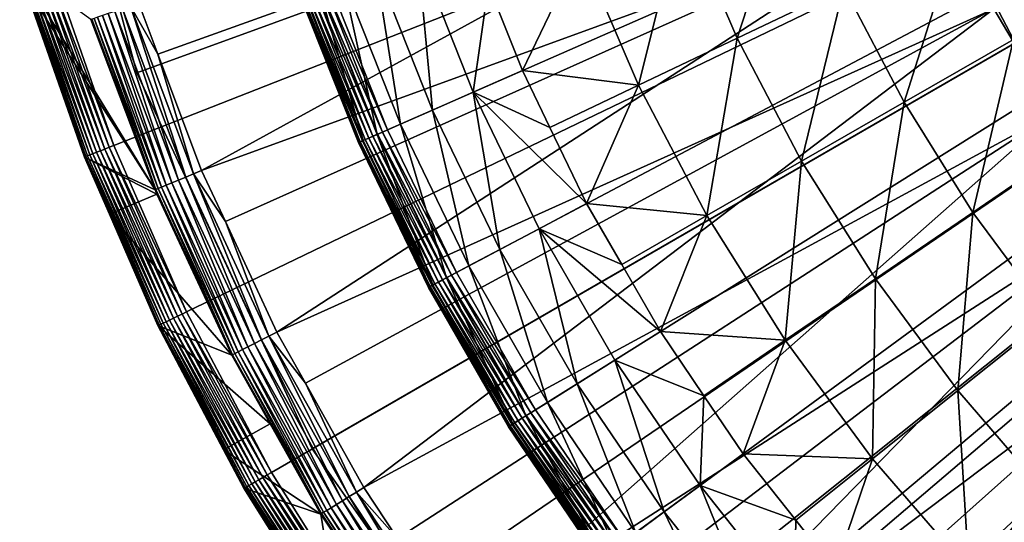
# Model space of a CAD drawing. Extents: x -23 to 23, y -172 to 23.
# Drawn here: x -22 to -13, y -12 to -7 of the extents above; entities that cross this region are included whole.
import ezdxf

# ---------------------------------------------------------------- set-up
doc = ezdxf.new("R2010")
doc.units = 0
for name, color, linetype in [('L3', 7, 'CONTINUOUS'), ('L4', 7, 'CONTINUOUS'), ('L5', 7, 'CONTINUOUS')]:
    doc.layers.add(name, color=color, linetype=linetype)

msp = doc.modelspace()

# ---------------------------------------------------------------- linework, layer by layer
at = {"layer": 'L3', "color": 7}
for points in [[(0, 0), (-18.77315, -8.235211), (-19.3242, -6.842889)], [(-18.12194, -9.583593), (-18.77315, -8.235211), (0, 0)], [(-17.37404, -10.88084), (-18.12194, -9.583593), (0, 0)], [(-17.37404, -10.88084), (0, 0), (-16.53344, -12.12004)], [(0, 0), (-15.60463, -13.29457), (-16.53344, -12.12004)], [(0, 0), (-14.59256, -14.39817), (-15.60463, -13.29457)], [(-13.50263, -15.42495), (-14.59256, -14.39817), (0, 0)], [(0, 0), (-12.34066, -16.36943), (-13.50263, -15.42495)], [(-15.98642, -6.162903, 11.34448), (-15.46775, -7.368569, 11.34448), (-14.94533, -5.761555, 12.5058)], [(-14.94533, -5.761555, 12.5058), (-15.46775, -7.368569, 11.34448), (-14.46044, -6.888703, 12.5058)], [(-13.38223, -6.375063, 13.5862), (-12.85496, -7.380757, 13.5862), (-12.23841, -5.830167, 14.58038)], [(-16.94913, -6.534035, 10.10792), (-16.39922, -7.812307, 10.10792), (-15.98642, -6.162903, 11.34448)], [(-15.98642, -6.162903, 11.34448), (-16.39922, -7.812307, 10.10792), (-15.46775, -7.368569, 11.34448)], [(-14.46044, -6.888703, 12.5058), (-13.89068, -7.975426, 12.5058), (-13.38223, -6.375063, 13.5862)], [(-13.38223, -6.375063, 13.5862), (-13.89068, -7.975426, 12.5058), (-12.85496, -7.380757, 13.5862)], [(-18.88642, -6.687866, 7.070611), (-18.34785, -8.048644, 7.070611), (-18.48927, -6.54723, 7.959242)], [(-18.48927, -6.54723, 7.959242), (-18.34785, -8.048644, 7.070611), (-17.96203, -7.879393, 7.959242)], [(-18.48927, -6.54723, 7.959242), (-17.96203, -7.879393, 7.959242), (-17.81759, -6.868721, 8.802191)], [(-17.81759, -6.868721, 8.802191), (-17.49813, -7.675897, 8.802191), (-16.94913, -6.534035, 10.10792)], [(-16.94913, -6.534035, 10.10792), (-17.49813, -7.675897, 8.802191), (-16.39922, -7.812307, 10.10792)], [(-19.19937, -6.798685, 6.144893), (-18.65188, -8.182012, 6.144893), (-18.88642, -6.687866, 7.070611)], [(-18.88642, -6.687866, 7.070611), (-18.65188, -8.182012, 6.144893), (-18.34785, -8.048644, 7.070611)], [(-19.56141, -6.926887, 4.218281), (-19.0036, -8.3363, 4.218281), (-19.4251, -6.878617, 5.191042)], [(-19.4656, -6.892959, 0.040192), (-19.42093, -6.87714, 0.018092), (-18.86712, -8.27643, 0.018092)], [(-19.4251, -6.878617, 5.191042), (-18.87117, -8.278208, 5.191042), (-19.19937, -6.798685, 6.144893)], [(-19.4251, -6.878617, 5.191042), (-19.0036, -8.3363, 4.218281), (-18.87117, -8.278208, 5.191042)], [(-19.42093, -6.87714, 0.018092), (-19.37331, -6.860278, 0.004558), (-18.82086, -8.256137, 0.004558)], [(-19.42093, -6.87714, 0.018092), (-18.82086, -8.256137, 0.004558), (-18.86712, -8.27643, 0.018092)], [(-19.37331, -6.860278, 0.004558), (-19.3242, -6.842889), (-18.77315, -8.235211)], [(-19.37331, -6.860278, 0.004558), (-18.77315, -8.235211), (-18.82086, -8.256137, 0.004558)], [(-19.19937, -6.798685, 6.144893), (-18.87117, -8.278208, 5.191042), (-18.65188, -8.182012, 6.144893)], [(-17.81759, -6.868721, 8.802191), (-17.96203, -7.879393, 7.959242), (-17.49813, -7.675897, 8.802191)], [(-19.607, -6.943029, 3.236021), (-19.5062, -7.197719, 3.236021), (-19.56141, -6.926887, 4.218281)], [(-19.5062, -7.197719, 0.3), (-19.607, -6.943029, 0.3), (-19.6027, -6.941508, 0.247906)], [(-19.5062, -7.197719, 0.3), (-19.5062, -7.197719, 3.236021), (-19.607, -6.943029, 0.3)], [(-19.607, -6.943029, 0.3), (-19.5062, -7.197719, 3.236021), (-19.607, -6.943029, 3.236021)], [(-19.6027, -6.941508, 0.247906), (-19.58994, -6.936991, 0.197394), (-19.03132, -8.348458, 0.197394)], [(-19.5062, -7.197719, 0.3), (-19.6027, -6.941508, 0.247906), (-19.04371, -8.353895, 0.247906)], [(-19.6027, -6.941508, 0.247906), (-19.03132, -8.348458, 0.197394), (-19.04371, -8.353895, 0.247906)], [(-19.58994, -6.936991, 0.197394), (-19.56911, -6.929613, 0.15), (-19.01108, -8.33958, 0.15)], [(-19.58994, -6.936991, 0.197394), (-19.01108, -8.33958, 0.15), (-19.03132, -8.348458, 0.197394)], [(-19.56911, -6.929613, 0.15), (-19.54084, -6.919601, 0.107164), (-18.98361, -8.327532, 0.107164)], [(-19.56911, -6.929613, 0.15), (-18.98361, -8.327532, 0.107164), (-19.01108, -8.33958, 0.15)], [(-19.56141, -6.926887, 4.218281), (-19.5062, -7.197719, 3.236021), (-19.0036, -8.3363, 4.218281)], [(-19.54084, -6.919601, 0.107164), (-19.50598, -6.907258, 0.070187), (-18.94975, -8.312676, 0.070187)], [(-19.54084, -6.919601, 0.107164), (-18.94975, -8.312676, 0.070187), (-18.98361, -8.327532, 0.107164)], [(-19.50598, -6.907258, 0.070187), (-19.4656, -6.892959, 0.040192), (-18.91052, -8.295469, 0.040192)], [(-19.50598, -6.907258, 0.070187), (-18.91052, -8.295469, 0.040192), (-18.94975, -8.312676, 0.070187)], [(-19.4656, -6.892959, 0.040192), (-18.86712, -8.27643, 0.018092), (-18.91052, -8.295469, 0.040192)], [(-15.46775, -7.368569, 11.34448), (-14.85831, -8.530993, 11.34448), (-14.46044, -6.888703, 12.5058)], [(-14.46044, -6.888703, 12.5058), (-14.85831, -8.530993, 11.34448), (-13.89068, -7.975426, 12.5058)], [(-19.04371, -8.353895, 0.247906), (-19.04788, -8.355726, 0.3), (-19.5062, -7.197719, 0.3)], [(-19.04788, -8.355726, 0.3), (-19.04788, -8.355726, 3.236021), (-19.5062, -7.197719, 0.3)], [(-19.5062, -7.197719, 0.3), (-19.04788, -8.355726, 3.236021), (-19.5062, -7.197719, 3.236021)], [(-19.5062, -7.197719, 3.236021), (-19.04788, -8.355726, 3.236021), (-19.0036, -8.3363, 4.218281)], [(-16.39922, -7.812307, 10.10792), (-15.75308, -9.044732, 10.10792), (-15.46775, -7.368569, 11.34448)], [(-15.46775, -7.368569, 11.34448), (-15.75308, -9.044732, 10.10792), (-14.85831, -8.530993, 11.34448)], [(-13.89068, -7.975426, 12.5058), (-13.23941, -9.015346, 12.5058), (-12.85496, -7.380757, 13.5862)], [(-12.85496, -7.380757, 13.5862), (-13.23941, -9.015346, 12.5058), (-12.25225, -8.343139, 13.5862)], [(-17.23906, -8.212317, 8.802191), (-17.49813, -7.675897, 8.802191), (-17.96203, -7.879393, 7.959242)], [(-17.49813, -7.675897, 8.802191), (-17.23906, -8.212317, 8.802191), (-16.39922, -7.812307, 10.10792)], [(-17.23906, -8.212317, 8.802191), (-16.89114, -8.9327, 8.802191), (-16.39922, -7.812307, 10.10792)], [(-16.39922, -7.812307, 10.10792), (-16.89114, -8.9327, 8.802191), (-15.75308, -9.044732, 10.10792)], [(-17.71139, -9.366481, 7.070611), (-17.96203, -7.879393, 7.959242), (-18.34785, -8.048644, 7.070611)], [(-17.23906, -8.212317, 8.802191), (-17.96203, -7.879393, 7.959242), (-16.89114, -8.9327, 8.802191)], [(-17.33895, -9.169517, 7.959242), (-16.89114, -8.9327, 8.802191), (-17.96203, -7.879393, 7.959242)], [(-17.33895, -9.169517, 7.959242), (-17.96203, -7.879393, 7.959242), (-17.71139, -9.366481, 7.070611)], [(-14.85831, -8.530993, 11.34448), (-14.16167, -9.643354, 11.34448), (-13.89068, -7.975426, 12.5058)], [(-13.89068, -7.975426, 12.5058), (-14.16167, -9.643354, 11.34448), (-13.23941, -9.015346, 12.5058)], [(-18.00488, -9.521686, 6.144893), (-18.34785, -8.048644, 7.070611), (-18.65188, -8.182012, 6.144893)], [(-17.71139, -9.366481, 7.070611), (-18.34785, -8.048644, 7.070611), (-18.00488, -9.521686, 6.144893)], [(-18.21656, -9.633631, 5.191042), (-18.65188, -8.182012, 6.144893), (-18.87117, -8.278208, 5.191042)], [(-18.00488, -9.521686, 6.144893), (-18.65188, -8.182012, 6.144893), (-18.21656, -9.633631, 5.191042)], [(-18.34439, -9.701234, 4.218281), (-18.87117, -8.278208, 5.191042), (-19.0036, -8.3363, 4.218281)], [(-18.91052, -8.295469, 0.040192), (-18.86712, -8.27643, 0.018092), (-18.21264, -9.631561, 0.018092)], [(-18.21656, -9.633631, 5.191042), (-18.87117, -8.278208, 5.191042), (-18.34439, -9.701234, 4.218281)], [(-18.86712, -8.27643, 0.018092), (-18.82086, -8.256137, 0.004558), (-18.16799, -9.607948, 0.004558)], [(-18.86712, -8.27643, 0.018092), (-18.16799, -9.607948, 0.004558), (-18.21264, -9.631561, 0.018092)], [(-18.82086, -8.256137, 0.004558), (-18.77315, -8.235211), (-18.12194, -9.583593)], [(-18.82086, -8.256137, 0.004558), (-18.12194, -9.583593), (-18.16799, -9.607948, 0.004558)], [(-19.0036, -8.3363, 4.218281), (-19.04788, -8.355726, 3.236021), (-18.34439, -9.701234, 4.218281)], [(-19.04371, -8.353895, 0.247906), (-18.65792, -9.163165, 0.3), (-19.04788, -8.355726, 0.3)], [(-18.65792, -9.163165, 0.3), (-18.65792, -9.163165, 3.236021), (-19.04788, -8.355726, 0.3)], [(-19.04788, -8.355726, 0.3), (-18.65792, -9.163165, 3.236021), (-19.04788, -8.355726, 3.236021)], [(-18.34439, -9.701234, 4.218281), (-19.04788, -8.355726, 3.236021), (-18.65792, -9.163165, 3.236021)], [(-19.04371, -8.353895, 0.247906), (-19.03132, -8.348458, 0.197394), (-18.37115, -9.715384, 0.197394)], [(-18.38311, -9.72171, 0.247906), (-18.65792, -9.163165, 0.3), (-19.04371, -8.353895, 0.247906)], [(-19.04371, -8.353895, 0.247906), (-18.37115, -9.715384, 0.197394), (-18.38311, -9.72171, 0.247906)], [(-19.03132, -8.348458, 0.197394), (-19.01108, -8.33958, 0.15), (-18.35161, -9.705052, 0.15)], [(-19.03132, -8.348458, 0.197394), (-18.35161, -9.705052, 0.15), (-18.37115, -9.715384, 0.197394)], [(-19.01108, -8.33958, 0.15), (-18.98361, -8.327532, 0.107164), (-18.32509, -9.69103, 0.107164)], [(-19.01108, -8.33958, 0.15), (-18.32509, -9.69103, 0.107164), (-18.35161, -9.705052, 0.15)], [(-18.98361, -8.327532, 0.107164), (-18.94975, -8.312676, 0.070187), (-18.29241, -9.673744, 0.070187)], [(-18.98361, -8.327532, 0.107164), (-18.29241, -9.673744, 0.070187), (-18.32509, -9.69103, 0.107164)], [(-18.94975, -8.312676, 0.070187), (-18.91052, -8.295469, 0.040192), (-18.25454, -9.653717, 0.040192)], [(-18.94975, -8.312676, 0.070187), (-18.25454, -9.653717, 0.040192), (-18.29241, -9.673744, 0.070187)], [(-18.91052, -8.295469, 0.040192), (-18.21264, -9.631561, 0.018092), (-18.25454, -9.653717, 0.040192)], [(-13.23941, -9.015346, 12.5058), (-12.51045, -10.00236, 12.5058), (-12.25225, -8.343139, 13.5862)], [(-15.75308, -9.044732, 10.10792), (-15.01449, -10.22408, 10.10792), (-14.85831, -8.530993, 11.34448)], [(-14.85831, -8.530993, 11.34448), (-15.01449, -10.22408, 10.10792), (-14.16167, -9.643354, 11.34448)], [(-16.5596, -9.507774, 8.802191), (-16.89114, -8.9327, 8.802191), (-17.33895, -9.169517, 7.959242)], [(-16.89114, -8.9327, 8.802191), (-16.5596, -9.507774, 8.802191), (-15.75308, -9.044732, 10.10792)], [(-14.16167, -9.643354, 11.34448), (-13.38192, -10.69912, 11.34448), (-13.23941, -9.015346, 12.5058)], [(-13.23941, -9.015346, 12.5058), (-13.38192, -10.69912, 11.34448), (-12.51045, -10.00236, 12.5058)], [(-16.5596, -9.507774, 8.802191), (-16.19404, -10.14184, 8.802191), (-15.75308, -9.044732, 10.10792)], [(-15.75308, -9.044732, 10.10792), (-16.19404, -10.14184, 8.802191), (-15.01449, -10.22408, 10.10792)], [(-18.38311, -9.72171, 0.247906), (-18.38714, -9.723841, 0.3), (-18.65792, -9.163165, 0.3)], [(-18.38714, -9.723841, 0.3), (-18.38714, -9.723841, 3.236021), (-18.65792, -9.163165, 0.3)], [(-18.65792, -9.163165, 0.3), (-18.38714, -9.723841, 3.236021), (-18.65792, -9.163165, 3.236021)], [(-18.34439, -9.701234, 4.218281), (-18.65792, -9.163165, 3.236021), (-18.38714, -9.723841, 3.236021)], [(-16.98044, -10.63434, 7.070611), (-17.33895, -9.169517, 7.959242), (-17.71139, -9.366481, 7.070611)], [(-16.19404, -10.14184, 8.802191), (-16.5596, -9.507774, 8.802191), (-17.33895, -9.169517, 7.959242)], [(-16.62336, -10.41072, 7.959242), (-16.19404, -10.14184, 8.802191), (-17.33895, -9.169517, 7.959242)], [(-16.62336, -10.41072, 7.959242), (-17.33895, -9.169517, 7.959242), (-16.98044, -10.63434, 7.070611)], [(-17.26181, -10.81056, 6.144893), (-17.71139, -9.366481, 7.070611), (-18.00488, -9.521686, 6.144893)], [(-16.98044, -10.63434, 7.070611), (-17.71139, -9.366481, 7.070611), (-17.26181, -10.81056, 6.144893)], [(-17.46475, -10.93765, 5.191042), (-18.00488, -9.521686, 6.144893), (-18.21656, -9.633631, 5.191042)], [(-18.16799, -9.607948, 0.004558), (-18.12194, -9.583593), (-17.37404, -10.88084)], [(-17.26181, -10.81056, 6.144893), (-18.00488, -9.521686, 6.144893), (-17.46475, -10.93765, 5.191042)], [(-17.58731, -11.01441, 4.218281), (-18.21656, -9.633631, 5.191042), (-18.34439, -9.701234, 4.218281)], [(-18.32509, -9.69103, 0.107164), (-18.29241, -9.673744, 0.070187), (-17.53747, -10.9832, 0.070187)], [(-18.29241, -9.673744, 0.070187), (-18.25454, -9.653717, 0.040192), (-17.50117, -10.96046, 0.040192)], [(-18.29241, -9.673744, 0.070187), (-17.50117, -10.96046, 0.040192), (-17.53747, -10.9832, 0.070187)], [(-18.25454, -9.653717, 0.040192), (-18.21264, -9.631561, 0.018092), (-17.461, -10.9353, 0.018092)], [(-18.25454, -9.653717, 0.040192), (-17.461, -10.9353, 0.018092), (-17.50117, -10.96046, 0.040192)], [(-17.46475, -10.93765, 5.191042), (-18.21656, -9.633631, 5.191042), (-17.58731, -11.01441, 4.218281)], [(-18.21264, -9.631561, 0.018092), (-18.16799, -9.607948, 0.004558), (-17.41819, -10.90849, 0.004558)], [(-18.21264, -9.631561, 0.018092), (-17.41819, -10.90849, 0.004558), (-17.461, -10.9353, 0.018092)], [(-18.16799, -9.607948, 0.004558), (-17.37404, -10.88084), (-17.41819, -10.90849, 0.004558)], [(-15.01449, -10.22408, 10.10792), (-14.18779, -11.34343, 10.10792), (-14.16167, -9.643354, 11.34448)], [(-14.16167, -9.643354, 11.34448), (-14.18779, -11.34343, 10.10792), (-13.38192, -10.69912, 11.34448)], [(-17.62829, -11.04008, 3.236021), (-18.34439, -9.701234, 4.218281), (-18.38714, -9.723841, 3.236021)], [(-17.62443, -11.03766, 0.247906), (-18.38714, -9.723841, 0.3), (-18.38311, -9.72171, 0.247906)], [(-17.62443, -11.03766, 0.247906), (-17.62829, -11.04008, 0.3), (-18.38714, -9.723841, 0.3)], [(-17.62829, -11.04008, 0.3), (-17.62829, -11.04008, 3.236021), (-18.38714, -9.723841, 0.3)], [(-18.38714, -9.723841, 0.3), (-17.62829, -11.04008, 3.236021), (-18.38714, -9.723841, 3.236021)], [(-18.38311, -9.72171, 0.247906), (-18.37115, -9.715384, 0.197394), (-17.61296, -11.03047, 0.197394)], [(-18.38311, -9.72171, 0.247906), (-17.61296, -11.03047, 0.197394), (-17.62443, -11.03766, 0.247906)], [(-18.37115, -9.715384, 0.197394), (-18.35161, -9.705052, 0.15), (-17.59423, -11.01874, 0.15)], [(-18.37115, -9.715384, 0.197394), (-17.59423, -11.01874, 0.15), (-17.61296, -11.03047, 0.197394)], [(-18.35161, -9.705052, 0.15), (-18.32509, -9.69103, 0.107164), (-17.56881, -11.00282, 0.107164)], [(-18.35161, -9.705052, 0.15), (-17.56881, -11.00282, 0.107164), (-17.59423, -11.01874, 0.15)], [(-17.58731, -11.01441, 4.218281), (-18.34439, -9.701234, 4.218281), (-17.62829, -11.04008, 3.236021)], [(-18.32509, -9.69103, 0.107164), (-17.53747, -10.9832, 0.070187), (-17.56881, -11.00282, 0.107164)], [(-13.38192, -10.69912, 11.34448), (-12.52365, -11.69211, 11.34448), (-12.51045, -10.00236, 12.5058)], [(-15.78317, -10.74754, 8.802191), (-16.19404, -10.14184, 8.802191), (-16.62336, -10.41072, 7.959242)], [(-16.19404, -10.14184, 8.802191), (-15.78317, -10.74754, 8.802191), (-15.01449, -10.22408, 10.10792)], [(-15.78317, -10.74754, 8.802191), (-15.41053, -11.29688, 8.802191), (-15.01449, -10.22408, 10.10792)], [(-15.01449, -10.22408, 10.10792), (-15.41053, -11.29688, 8.802191), (-14.18779, -11.34343, 10.10792)], [(-16.15888, -11.84546, 7.070611), (-16.62336, -10.41072, 7.959242), (-16.98044, -10.63434, 7.070611)], [(-15.81908, -11.59637, 7.959242), (-15.78317, -10.74754, 8.802191), (-16.62336, -10.41072, 7.959242)], [(-15.81908, -11.59637, 7.959242), (-16.62336, -10.41072, 7.959242), (-16.15888, -11.84546, 7.070611)], [(-16.42664, -12.04175, 6.144893), (-16.98044, -10.63434, 7.070611), (-17.26181, -10.81056, 6.144893)], [(-16.15888, -11.84546, 7.070611), (-16.98044, -10.63434, 7.070611), (-16.42664, -12.04175, 6.144893)], [(-14.18779, -11.34343, 10.10792), (-13.27782, -12.39621, 10.10792), (-13.38192, -10.69912, 11.34448)], [(-13.38192, -10.69912, 11.34448), (-13.27782, -12.39621, 10.10792), (-12.52365, -11.69211, 11.34448)], [(-15.41053, -11.29688, 8.802191), (-15.78317, -10.74754, 8.802191), (-15.81908, -11.59637, 7.959242)], [(-16.61976, -12.18332, 5.191042), (-17.26181, -10.81056, 6.144893), (-17.46475, -10.93765, 5.191042)], [(-17.41819, -10.90849, 0.004558), (-17.37404, -10.88084), (-16.53344, -12.12004)], [(-16.42664, -12.04175, 6.144893), (-17.26181, -10.81056, 6.144893), (-16.61976, -12.18332, 5.191042)], [(-16.73639, -12.26882, 4.218281), (-17.46475, -10.93765, 5.191042), (-17.58731, -11.01441, 4.218281)], [(-17.53747, -10.9832, 0.070187), (-17.50117, -10.96046, 0.040192), (-16.65442, -12.20872, 0.040192)], [(-17.50117, -10.96046, 0.040192), (-17.461, -10.9353, 0.018092), (-16.61619, -12.1807, 0.018092)], [(-17.50117, -10.96046, 0.040192), (-16.61619, -12.1807, 0.018092), (-16.65442, -12.20872, 0.040192)], [(-16.61976, -12.18332, 5.191042), (-17.46475, -10.93765, 5.191042), (-16.73639, -12.26882, 4.218281)], [(-17.461, -10.9353, 0.018092), (-17.41819, -10.90849, 0.004558), (-16.57545, -12.15084, 0.004558)], [(-17.461, -10.9353, 0.018092), (-16.57545, -12.15084, 0.004558), (-16.61619, -12.1807, 0.018092)], [(-17.41819, -10.90849, 0.004558), (-16.53344, -12.12004), (-16.57545, -12.15084, 0.004558)], [(-16.77539, -12.29741, 3.236021), (-17.58731, -11.01441, 4.218281), (-17.62829, -11.04008, 3.236021)], [(-16.77172, -12.29471, 0.247906), (-17.62829, -11.04008, 0.3), (-17.62443, -11.03766, 0.247906)], [(-16.77172, -12.29471, 0.247906), (-16.77539, -12.29741, 0.3), (-17.62829, -11.04008, 0.3)], [(-16.77539, -12.29741, 0.3), (-16.77539, -12.29741, 3.236021), (-17.62829, -11.04008, 0.3)], [(-17.62829, -11.04008, 0.3), (-16.77539, -12.29741, 3.236021), (-17.62829, -11.04008, 3.236021)], [(-17.62443, -11.03766, 0.247906), (-17.61296, -11.03047, 0.197394), (-16.7608, -12.28671, 0.197394)], [(-17.62443, -11.03766, 0.247906), (-16.7608, -12.28671, 0.197394), (-16.77172, -12.29471, 0.247906)], [(-17.61296, -11.03047, 0.197394), (-17.59423, -11.01874, 0.15), (-16.74298, -12.27364, 0.15)], [(-17.61296, -11.03047, 0.197394), (-16.74298, -12.27364, 0.15), (-16.7608, -12.28671, 0.197394)], [(-17.59423, -11.01874, 0.15), (-17.56881, -11.00282, 0.107164), (-16.71879, -12.25591, 0.107164)], [(-17.59423, -11.01874, 0.15), (-16.71879, -12.25591, 0.107164), (-16.74298, -12.27364, 0.15)], [(-16.73639, -12.26882, 4.218281), (-17.58731, -11.01441, 4.218281), (-16.77539, -12.29741, 3.236021)], [(-17.56881, -11.00282, 0.107164), (-17.53747, -10.9832, 0.070187), (-16.68896, -12.23405, 0.070187)], [(-17.56881, -11.00282, 0.107164), (-16.68896, -12.23405, 0.070187), (-16.71879, -12.25591, 0.107164)], [(-17.53747, -10.9832, 0.070187), (-16.65442, -12.20872, 0.040192), (-16.68896, -12.23405, 0.070187)], [(-14.9143, -11.92438, 8.802191), (-15.41053, -11.29688, 8.802191), (-15.81908, -11.59637, 7.959242)], [(-15.41053, -11.29688, 8.802191), (-14.9143, -11.92438, 8.802191), (-14.18779, -11.34343, 10.10792)], [(-14.9143, -11.92438, 8.802191), (-14.5448, -12.39164, 8.802191), (-14.18779, -11.34343, 10.10792)], [(-14.18779, -11.34343, 10.10792), (-14.5448, -12.39164, 8.802191), (-13.27782, -12.39621, 10.10792)], [(-16.15888, -11.84546, 7.070611), (-15.25111, -12.99339, 7.070611), (-15.81908, -11.59637, 7.959242)], [(-15.81908, -11.59637, 7.959242), (-15.25111, -12.99339, 7.070611), (-14.9304, -12.72016, 7.959242)], [(-15.81908, -11.59637, 7.959242), (-14.9304, -12.72016, 7.959242), (-14.9143, -11.92438, 8.802191)], [(-12.52365, -11.69211, 11.34448), (-13.27782, -12.39621, 10.10792), (-12.28995, -13.37624, 10.10792)], [(-16.42664, -12.04175, 6.144893), (-15.50382, -13.20869, 6.144893), (-16.15888, -11.84546, 7.070611)], [(-16.15888, -11.84546, 7.070611), (-15.50382, -13.20869, 6.144893), (-15.25111, -12.99339, 7.070611)], [(-14.9143, -11.92438, 8.802191), (-14.9304, -12.72016, 7.959242), (-14.5448, -12.39164, 8.802191)]]:
    msp.add_3dface(points, dxfattribs=at)
at = {"layer": 'L4', "color": 7}
for points in [[(-21.35864, -8.382646, 3.236021), (-21.92535, -6.763074, 3.236021), (0, 0, 3.236021)], [(0, 0, 3.236021), (-20.67248, -9.95534, 3.236021), (-21.35864, -8.382646, 3.236021)], [(0, 0, 3.236021), (-19.87071, -11.47236, 3.236021), (-20.67248, -9.95534, 3.236021)], [(-18.95782, -12.92522, 3.236021), (-19.87071, -11.47236, 3.236021), (0, 0, 3.236021)], [(0, 0, 3.236021), (-17.9389, -14.3058, 3.236021), (-18.95782, -12.92522, 3.236021)], [(0, 0, 3.236021), (-16.81967, -15.60637, 3.236021), (-17.9389, -14.3058, 3.236021)], [(-15.60637, -16.81967, 3.236021), (-16.81967, -15.60637, 3.236021), (0, 0, 3.236021)], [(0, 0, 3.236021), (-14.3058, -17.9389, 3.236021), (-15.60637, -16.81967, 3.236021)], [(0, 0, 3.236021), (-12.92522, -18.95782, 3.236021), (-14.3058, -17.9389, 3.236021)], [(-13.04298, -7.092549, 33.01555), (-12.46178, -8.070169, 33.01555), (-6.52221, -3.546665, 33.1809)], [(-21.12345, -7.040653, 32.74), (-20.94269, -7.521498, 32.74), (-13.9728, -5.018426, 33.01555)], [(-20.94269, -7.521498, 32.74), (-20.53048, -8.618029, 32.74), (-13.9728, -5.018426, 33.01555)], [(-13.9728, -5.018426, 33.01555), (-20.53048, -8.618029, 32.74), (-13.54764, -6.073308, 33.01555)], [(-20.53048, -8.618029, 32.74), (-20.3052, -9.102463, 32.74), (-13.54764, -6.073308, 33.01555)], [(-20.3052, -9.102463, 32.74), (-19.81991, -10.14604, 32.74), (-13.54764, -6.073308, 33.01555)], [(-13.54764, -6.073308, 33.01555), (-19.81991, -10.14604, 32.74), (-13.04298, -7.092549, 33.01555)], [(-20.97091, -8.802907, 32.24923), (-21.5766, -7.191692, 32.24923), (-22.25009, -6.709245, 3.541257)], [(-22.25009, -6.709245, 3.541257), (-22.21198, -6.851487, 3.541257), (-20.97091, -8.802907, 32.24923)], [(-22.01489, -6.790693, 3.251029), (-21.44586, -8.416879, 3.251029), (-22.05683, -6.803631, 3.269436)], [(-21.97069, -6.77706, 3.239797), (-21.4028, -8.399981, 3.239797), (-22.01489, -6.790693, 3.251029)], [(-22.01489, -6.790693, 3.251029), (-21.4028, -8.399981, 3.239797), (-21.44586, -8.416879, 3.251029)], [(-21.92535, -6.763074, 3.236021), (-21.35864, -8.382646, 3.236021), (-21.97069, -6.77706, 3.239797)], [(-21.97069, -6.77706, 3.239797), (-21.35864, -8.382646, 3.236021), (-21.4028, -8.399981, 3.239797)], [(-22.20916, -6.850619, 3.493751), (-21.63511, -8.491156, 3.493751), (-22.21198, -6.851487, 3.541257)], [(-20.97091, -8.802907, 32.24923), (-22.21198, -6.851487, 3.541257), (-21.63786, -8.492232, 3.541257)], [(-22.21198, -6.851487, 3.541257), (-21.63511, -8.491156, 3.493751), (-21.63786, -8.492232, 3.541257)], [(-22.1992, -6.847546, 3.447309), (-21.62541, -8.487348, 3.447309), (-22.20916, -6.850619, 3.493751)], [(-22.20916, -6.850619, 3.493751), (-21.62541, -8.487348, 3.447309), (-21.63511, -8.491156, 3.493751)], [(-22.18235, -6.842347, 3.4031), (-21.60899, -8.480904, 3.4031), (-22.1992, -6.847546, 3.447309)], [(-22.1992, -6.847546, 3.447309), (-21.60899, -8.480904, 3.4031), (-21.62541, -8.487348, 3.447309)], [(-22.15902, -6.835153, 3.362237), (-21.58627, -8.471986, 3.362237), (-22.18235, -6.842347, 3.4031)], [(-22.18235, -6.842347, 3.4031), (-21.58627, -8.471986, 3.362237), (-21.60899, -8.480904, 3.4031)], [(-22.12982, -6.826145, 3.325748), (-21.55782, -8.460821, 3.325748), (-22.15902, -6.835153, 3.362237)], [(-22.15902, -6.835153, 3.362237), (-21.55782, -8.460821, 3.325748), (-21.58627, -8.471986, 3.362237)], [(-22.09546, -6.815548, 3.294553), (-21.52435, -8.447687, 3.294553), (-22.12982, -6.826145, 3.325748)], [(-22.12982, -6.826145, 3.325748), (-21.52435, -8.447687, 3.294553), (-21.55782, -8.460821, 3.325748)], [(-22.05683, -6.803631, 3.269436), (-21.48672, -8.432915, 3.269436), (-22.09546, -6.815548, 3.294553)], [(-22.09546, -6.815548, 3.294553), (-21.48672, -8.432915, 3.269436), (-21.52435, -8.447687, 3.294553)], [(-22.05683, -6.803631, 3.269436), (-21.44586, -8.416879, 3.251029), (-21.48672, -8.432915, 3.269436)], [(-21.2782, -7.092232, 32.70486), (-20.68088, -8.681163, 32.70486), (-21.20223, -7.066909, 32.72929)], [(-20.94269, -7.521498, 32.74), (-21.12345, -7.040653, 32.74), (-21.20223, -7.066909, 32.72929)], [(-21.20223, -7.066909, 32.72929), (-20.68088, -8.681163, 32.70486), (-20.60704, -8.650168, 32.72929)], [(-21.20223, -7.066909, 32.72929), (-20.60704, -8.650168, 32.72929), (-20.94269, -7.521498, 32.74)], [(-21.51388, -7.170788, 32.48911), (-20.90995, -8.777319, 32.48911), (-21.46876, -7.155747, 32.55801)], [(-21.46876, -7.155747, 32.55801), (-20.86609, -8.758909, 32.55801), (-21.41336, -7.137283, 32.618)], [(-21.46876, -7.155747, 32.55801), (-20.90995, -8.777319, 32.48911), (-20.86609, -8.758909, 32.55801)], [(-21.41336, -7.137283, 32.618), (-20.81225, -8.736307, 32.618), (-21.34924, -7.115911, 32.66742)], [(-21.41336, -7.137283, 32.618), (-20.86609, -8.758909, 32.55801), (-20.81225, -8.736307, 32.618)], [(-21.34924, -7.115911, 32.66742), (-20.74993, -8.710148, 32.66742), (-21.2782, -7.092232, 32.70486)], [(-21.34924, -7.115911, 32.66742), (-20.81225, -8.736307, 32.618), (-20.74993, -8.710148, 32.66742)], [(-21.2782, -7.092232, 32.70486), (-20.74993, -8.710148, 32.66742), (-20.68088, -8.681163, 32.70486)], [(-19.81991, -10.14604, 32.74), (-19.54859, -10.62998, 32.74), (-13.04298, -7.092549, 33.01555)], [(-19.54859, -10.62998, 32.74), (-18.99581, -11.61594, 32.74), (-13.04298, -7.092549, 33.01555)], [(-13.04298, -7.092549, 33.01555), (-18.99581, -11.61594, 32.74), (-12.46178, -8.070169, 33.01555)], [(-21.5766, -7.191692, 32.24923), (-20.97091, -8.802907, 32.24923), (-21.56857, -7.189015, 32.33252)], [(-21.56857, -7.189015, 32.33252), (-20.9631, -8.79963, 32.33252), (-21.54747, -7.181982, 32.41324)], [(-21.56857, -7.189015, 32.33252), (-20.97091, -8.802907, 32.24923), (-20.9631, -8.79963, 32.33252)], [(-21.54747, -7.181982, 32.41324), (-20.94259, -8.79102, 32.41324), (-21.51388, -7.170788, 32.48911)], [(-21.54747, -7.181982, 32.41324), (-20.9631, -8.79963, 32.33252), (-20.94259, -8.79102, 32.41324)], [(-21.51388, -7.170788, 32.48911), (-20.94259, -8.79102, 32.41324), (-20.90995, -8.777319, 32.48911)], [(-20.94269, -7.521498, 32.74), (-20.60704, -8.650168, 32.72929), (-20.53048, -8.618029, 32.74)], [(-18.99581, -11.61594, 32.74), (-18.67729, -12.09509, 32.74), (-12.46178, -8.070169, 33.01555)], [(-18.67729, -12.09509, 32.74), (-18.06291, -13.0193, 32.74), (-12.46178, -8.070169, 33.01555)], [(-12.46178, -8.070169, 33.01555), (-18.06291, -13.0193, 32.74), (-11.80745, -9.000429, 33.01555)], [(-21.55782, -8.460821, 3.325748), (-20.86526, -10.04818, 3.325748), (-21.58627, -8.471986, 3.362237)], [(-21.52435, -8.447687, 3.294553), (-20.83287, -10.03258, 3.294553), (-21.55782, -8.460821, 3.325748)], [(-21.55782, -8.460821, 3.325748), (-20.83287, -10.03258, 3.294553), (-20.86526, -10.04818, 3.325748)], [(-21.48672, -8.432915, 3.269436), (-20.79644, -10.01504, 3.269436), (-21.52435, -8.447687, 3.294553)], [(-21.52435, -8.447687, 3.294553), (-20.79644, -10.01504, 3.269436), (-20.83287, -10.03258, 3.294553)], [(-21.44586, -8.416879, 3.251029), (-20.7569, -9.995995, 3.251029), (-21.48672, -8.432915, 3.269436)], [(-21.48672, -8.432915, 3.269436), (-20.7569, -9.995995, 3.251029), (-20.79644, -10.01504, 3.269436)], [(-21.4028, -8.399981, 3.239797), (-20.71523, -9.975927, 3.239797), (-21.44586, -8.416879, 3.251029)], [(-21.44586, -8.416879, 3.251029), (-20.71523, -9.975927, 3.239797), (-20.7569, -9.995995, 3.251029)], [(-21.35864, -8.382646, 3.236021), (-20.67248, -9.95534, 3.236021), (-21.4028, -8.399981, 3.239797)], [(-21.4028, -8.399981, 3.239797), (-20.67248, -9.95534, 3.236021), (-20.71523, -9.975927, 3.239797)], [(-21.40224, -9.032264, 3.541257), (-21.63786, -8.492232, 3.541257), (-21.63511, -8.491156, 3.493751)], [(-20.97091, -8.802907, 32.24923), (-21.63786, -8.492232, 3.541257), (-20.95246, -8.84257, 32.24923)], [(-20.95246, -8.84257, 32.24923), (-21.63786, -8.492232, 3.541257), (-21.40224, -9.032264, 3.541257)], [(-21.62541, -8.487348, 3.447309), (-20.93068, -10.07968, 3.447309), (-21.63511, -8.491156, 3.493751)], [(-21.63511, -8.491156, 3.493751), (-20.93068, -10.07968, 3.447309), (-20.94007, -10.08421, 3.493751)], [(-21.63511, -8.491156, 3.493751), (-20.94007, -10.08421, 3.493751), (-21.40224, -9.032264, 3.541257)], [(-21.60899, -8.480904, 3.4031), (-20.91479, -10.07203, 3.4031), (-21.62541, -8.487348, 3.447309)], [(-21.62541, -8.487348, 3.447309), (-20.91479, -10.07203, 3.4031), (-20.93068, -10.07968, 3.447309)], [(-21.58627, -8.471986, 3.362237), (-20.8928, -10.06144, 3.362237), (-21.60899, -8.480904, 3.4031)], [(-21.60899, -8.480904, 3.4031), (-20.8928, -10.06144, 3.362237), (-20.91479, -10.07203, 3.4031)], [(-21.58627, -8.471986, 3.362237), (-20.86526, -10.04818, 3.325748), (-20.8928, -10.06144, 3.362237)], [(-20.68088, -8.681163, 32.70486), (-19.96511, -10.22037, 32.70486), (-20.60704, -8.650168, 32.72929)], [(-20.3052, -9.102463, 32.74), (-20.53048, -8.618029, 32.74), (-20.60704, -8.650168, 32.72929)], [(-20.60704, -8.650168, 32.72929), (-19.96511, -10.22037, 32.70486), (-19.89382, -10.18388, 32.72929)], [(-20.60704, -8.650168, 32.72929), (-19.89382, -10.18388, 32.72929), (-20.3052, -9.102463, 32.74)], [(-20.86609, -8.758909, 32.55801), (-20.14391, -10.3119, 32.55801), (-20.81225, -8.736307, 32.618)], [(-20.81225, -8.736307, 32.618), (-20.09193, -10.28529, 32.618), (-20.74993, -8.710148, 32.66742)], [(-20.81225, -8.736307, 32.618), (-20.14391, -10.3119, 32.55801), (-20.09193, -10.28529, 32.618)], [(-20.74993, -8.710148, 32.66742), (-20.03177, -10.25449, 32.66742), (-20.68088, -8.681163, 32.70486)], [(-20.74993, -8.710148, 32.66742), (-20.09193, -10.28529, 32.618), (-20.03177, -10.25449, 32.66742)], [(-20.68088, -8.681163, 32.70486), (-20.03177, -10.25449, 32.66742), (-19.96511, -10.22037, 32.70486)], [(-20.97091, -8.802907, 32.24923), (-20.95246, -8.84257, 32.24923), (-20.9631, -8.79963, 32.33252)], [(-20.9631, -8.79963, 32.33252), (-20.23756, -10.35984, 32.33252), (-20.94259, -8.79102, 32.41324)], [(-20.9631, -8.79963, 32.33252), (-20.95246, -8.84257, 32.24923), (-20.23756, -10.35984, 32.33252)], [(-20.94259, -8.79102, 32.41324), (-20.21776, -10.3497, 32.41324), (-20.90995, -8.777319, 32.48911)], [(-20.94259, -8.79102, 32.41324), (-20.23756, -10.35984, 32.33252), (-20.21776, -10.3497, 32.41324)], [(-20.90995, -8.777319, 32.48911), (-20.18625, -10.33357, 32.48911), (-20.86609, -8.758909, 32.55801)], [(-20.90995, -8.777319, 32.48911), (-20.21776, -10.3497, 32.41324), (-20.18625, -10.33357, 32.48911)], [(-20.86609, -8.758909, 32.55801), (-20.18625, -10.33357, 32.48911), (-20.14391, -10.3119, 32.55801)], [(-20.95246, -8.84257, 32.24923), (-21.40224, -9.032264, 3.541257), (-20.24509, -10.3637, 32.24923)], [(-20.95246, -8.84257, 32.24923), (-20.24509, -10.3637, 32.24923), (-20.23756, -10.35984, 32.33252)], [(-18.06291, -13.0193, 32.74), (-17.69643, -13.4892, 32.74), (-11.80745, -9.000429, 33.01555)], [(-17.69643, -13.4892, 32.74), (-17.02655, -14.34809, 32.74), (-11.80745, -9.000429, 33.01555)], [(-11.80745, -9.000429, 33.01555), (-17.02655, -14.34809, 32.74), (-11.08383, -9.877872, 33.01555)], [(-20.24509, -10.3637, 32.24923), (-21.40224, -9.032264, 3.541257), (-20.94273, -10.08548, 3.541257)], [(-21.40224, -9.032264, 3.541257), (-20.94007, -10.08421, 3.493751), (-20.94273, -10.08548, 3.541257)], [(-20.3052, -9.102463, 32.74), (-19.89382, -10.18388, 32.72929), (-19.81991, -10.14604, 32.74)], [(-19.87071, -11.47236, 3.236021), (-20.71523, -9.975927, 3.239797), (-20.67248, -9.95534, 3.236021)], [(-17.02655, -14.34809, 32.74), (-16.61174, -14.80413, 32.74), (-11.08383, -9.877872, 33.01555)], [(-16.61174, -14.80413, 32.74), (-15.89265, -15.59469, 32.74), (-11.08383, -9.877872, 33.01555)], [(-11.08383, -9.877872, 33.01555), (-15.89265, -15.59469, 32.74), (-10.29516, -10.69735, 33.01555)], [(-20.05602, -11.57935, 3.325748), (-20.8928, -10.06144, 3.362237), (-20.86526, -10.04818, 3.325748)], [(-20.02488, -11.56137, 3.294553), (-20.86526, -10.04818, 3.325748), (-20.83287, -10.03258, 3.294553)], [(-20.05602, -11.57935, 3.325748), (-20.86526, -10.04818, 3.325748), (-20.02488, -11.56137, 3.294553)], [(-19.98987, -11.54116, 3.269436), (-20.83287, -10.03258, 3.294553), (-20.79644, -10.01504, 3.269436)], [(-20.02488, -11.56137, 3.294553), (-20.83287, -10.03258, 3.294553), (-19.98987, -11.54116, 3.269436)], [(-19.95186, -11.51921, 3.251029), (-20.79644, -10.01504, 3.269436), (-20.7569, -9.995995, 3.251029)], [(-19.98987, -11.54116, 3.269436), (-20.79644, -10.01504, 3.269436), (-19.95186, -11.51921, 3.251029)], [(-19.9118, -11.49608, 3.239797), (-20.7569, -9.995995, 3.251029), (-20.71523, -9.975927, 3.239797)], [(-19.95186, -11.51921, 3.251029), (-20.7569, -9.995995, 3.251029), (-19.9118, -11.49608, 3.239797)], [(-19.9118, -11.49608, 3.239797), (-20.71523, -9.975927, 3.239797), (-19.87071, -11.47236, 3.236021)], [(-20.32318, -11.25773, 3.541257), (-20.94273, -10.08548, 3.541257), (-20.94007, -10.08421, 3.493751)], [(-20.24509, -10.3637, 32.24923), (-20.94273, -10.08548, 3.541257), (-19.88129, -11.0126, 32.24923)], [(-19.88129, -11.0126, 32.24923), (-20.94273, -10.08548, 3.541257), (-20.32318, -11.25773, 3.541257)], [(-20.1189, -11.61565, 3.447309), (-20.94007, -10.08421, 3.493751), (-20.93068, -10.07968, 3.447309)], [(-20.12792, -11.62086, 3.493751), (-20.32318, -11.25773, 3.541257), (-20.94007, -10.08421, 3.493751)], [(-20.12792, -11.62086, 3.493751), (-20.94007, -10.08421, 3.493751), (-20.1189, -11.61565, 3.447309)], [(-20.10362, -11.60683, 3.4031), (-20.93068, -10.07968, 3.447309), (-20.91479, -10.07203, 3.4031)], [(-20.1189, -11.61565, 3.447309), (-20.93068, -10.07968, 3.447309), (-20.10362, -11.60683, 3.4031)], [(-20.08248, -11.59463, 3.362237), (-20.91479, -10.07203, 3.4031), (-20.8928, -10.06144, 3.362237)], [(-20.10362, -11.60683, 3.4031), (-20.91479, -10.07203, 3.4031), (-20.08248, -11.59463, 3.362237)], [(-20.08248, -11.59463, 3.362237), (-20.8928, -10.06144, 3.362237), (-20.05602, -11.57935, 3.325748)], [(-20.03177, -10.25449, 32.66742), (-19.19886, -11.7401, 32.66742), (-19.96511, -10.22037, 32.70486)], [(-19.96511, -10.22037, 32.70486), (-19.13497, -11.70104, 32.70486), (-19.89382, -10.18388, 32.72929)], [(-19.96511, -10.22037, 32.70486), (-19.19886, -11.7401, 32.66742), (-19.13497, -11.70104, 32.70486)], [(-19.54859, -10.62998, 32.74), (-19.81991, -10.14604, 32.74), (-19.89382, -10.18388, 32.72929)], [(-19.89382, -10.18388, 32.72929), (-19.13497, -11.70104, 32.70486), (-19.06665, -11.65926, 32.72929)], [(-19.89382, -10.18388, 32.72929), (-19.06665, -11.65926, 32.72929), (-19.54859, -10.62998, 32.74)], [(-20.18625, -10.33357, 32.48911), (-19.34692, -11.83064, 32.48911), (-20.14391, -10.3119, 32.55801)], [(-20.14391, -10.3119, 32.55801), (-19.30634, -11.80583, 32.55801), (-20.09193, -10.28529, 32.618)], [(-20.14391, -10.3119, 32.55801), (-19.34692, -11.83064, 32.48911), (-19.30634, -11.80583, 32.55801)], [(-20.09193, -10.28529, 32.618), (-19.25652, -11.77536, 32.618), (-20.03177, -10.25449, 32.66742)], [(-20.09193, -10.28529, 32.618), (-19.30634, -11.80583, 32.55801), (-19.25652, -11.77536, 32.618)], [(-20.03177, -10.25449, 32.66742), (-19.25652, -11.77536, 32.618), (-19.19886, -11.7401, 32.66742)], [(-20.24509, -10.3637, 32.24923), (-19.88129, -11.0126, 32.24923), (-20.23756, -10.35984, 32.33252)], [(-20.23756, -10.35984, 32.33252), (-19.3961, -11.86071, 32.33252), (-20.21776, -10.3497, 32.41324)], [(-20.23756, -10.35984, 32.33252), (-19.88129, -11.0126, 32.24923), (-19.3961, -11.86071, 32.33252)], [(-20.21776, -10.3497, 32.41324), (-19.37712, -11.84911, 32.41324), (-20.18625, -10.33357, 32.48911)], [(-20.21776, -10.3497, 32.41324), (-19.3961, -11.86071, 32.33252), (-19.37712, -11.84911, 32.41324)], [(-20.18625, -10.33357, 32.48911), (-19.37712, -11.84911, 32.41324), (-19.34692, -11.83064, 32.48911)], [(-19.54859, -10.62998, 32.74), (-19.06665, -11.65926, 32.72929), (-18.99581, -11.61594, 32.74)], [(-15.89265, -15.59469, 32.74), (-15.42961, -16.03217, 32.74), (-10.29516, -10.69735, 33.01555)], [(-15.42961, -16.03217, 32.74), (-14.66773, -16.75197, 32.74), (-10.29516, -10.69735, 33.01555)], [(-10.29516, -10.69735, 33.01555), (-14.66773, -16.75197, 32.74), (-9.446083, -11.45405, 33.01555)], [(-19.88129, -11.0126, 32.24923), (-20.32318, -11.25773, 3.541257), (-19.40332, -11.86513, 32.24923)], [(-19.88129, -11.0126, 32.24923), (-19.40332, -11.86513, 32.24923), (-19.3961, -11.86071, 32.33252)], [(-20.13048, -11.62234, 3.541257), (-19.40332, -11.86513, 32.24923), (-20.32318, -11.25773, 3.541257)], [(-20.13048, -11.62234, 3.541257), (-20.32318, -11.25773, 3.541257), (-20.12792, -11.62086, 3.493751)], [(-19.98987, -11.54116, 3.269436), (-19.0715, -13.00273, 3.269436), (-20.02488, -11.56137, 3.294553)], [(-19.95186, -11.51921, 3.251029), (-19.03524, -12.978, 3.251029), (-19.98987, -11.54116, 3.269436)], [(-19.98987, -11.54116, 3.269436), (-19.03524, -12.978, 3.251029), (-19.0715, -13.00273, 3.269436)], [(-19.9118, -11.49608, 3.239797), (-18.99702, -12.95195, 3.239797), (-19.95186, -11.51921, 3.251029)], [(-19.95186, -11.51921, 3.251029), (-18.99702, -12.95195, 3.239797), (-19.03524, -12.978, 3.251029)], [(-19.87071, -11.47236, 3.236021), (-18.95782, -12.92522, 3.236021), (-19.9118, -11.49608, 3.239797)], [(-19.9118, -11.49608, 3.239797), (-18.95782, -12.92522, 3.236021), (-18.99702, -12.95195, 3.239797)], [(-14.66773, -16.75197, 32.74), (-14.15696, -17.16612, 32.74), (-9.446083, -11.45405, 33.01555)], [(-14.15696, -17.16612, 32.74), (-13.35879, -17.8133, 32.74), (-9.446083, -11.45405, 33.01555)], [(-9.446083, -11.45405, 33.01555), (-13.35879, -17.8133, 32.74), (-8.541567, -12.14353, 33.01555)], [(-20.12792, -11.62086, 3.493751), (-19.20321, -13.09253, 3.493751), (-20.13048, -11.62234, 3.541257)], [(-19.20565, -13.09419, 3.541257), (-19.40332, -11.86513, 32.24923), (-20.13048, -11.62234, 3.541257)], [(-20.13048, -11.62234, 3.541257), (-19.20321, -13.09253, 3.493751), (-19.20565, -13.09419, 3.541257)], [(-20.1189, -11.61565, 3.447309), (-19.1946, -13.08666, 3.447309), (-20.12792, -11.62086, 3.493751)], [(-20.12792, -11.62086, 3.493751), (-19.1946, -13.08666, 3.447309), (-19.20321, -13.09253, 3.493751)], [(-20.10362, -11.60683, 3.4031), (-19.18003, -13.07672, 3.4031), (-20.1189, -11.61565, 3.447309)], [(-20.1189, -11.61565, 3.447309), (-19.18003, -13.07672, 3.4031), (-19.1946, -13.08666, 3.447309)], [(-20.08248, -11.59463, 3.362237), (-19.15986, -13.06297, 3.362237), (-20.10362, -11.60683, 3.4031)], [(-20.10362, -11.60683, 3.4031), (-19.15986, -13.06297, 3.362237), (-19.18003, -13.07672, 3.4031)], [(-20.05602, -11.57935, 3.325748), (-19.13461, -13.04576, 3.325748), (-20.08248, -11.59463, 3.362237)], [(-20.08248, -11.59463, 3.362237), (-19.13461, -13.04576, 3.325748), (-19.15986, -13.06297, 3.362237)], [(-20.02488, -11.56137, 3.294553), (-19.10491, -13.02551, 3.294553), (-20.05602, -11.57935, 3.325748)], [(-20.05602, -11.57935, 3.325748), (-19.10491, -13.02551, 3.294553), (-19.13461, -13.04576, 3.325748)], [(-20.02488, -11.56137, 3.294553), (-19.0715, -13.00273, 3.269436), (-19.10491, -13.02551, 3.294553)], [(-18.67729, -12.09509, 32.74), (-18.99581, -11.61594, 32.74), (-19.06665, -11.65926, 32.72929)], [(-19.19886, -11.7401, 32.66742), (-18.25599, -13.15846, 32.66742), (-19.13497, -11.70104, 32.70486)], [(-19.13497, -11.70104, 32.70486), (-18.19524, -13.11468, 32.70486), (-19.06665, -11.65926, 32.72929)], [(-19.13497, -11.70104, 32.70486), (-18.25599, -13.15846, 32.66742), (-18.19524, -13.11468, 32.70486)], [(-19.06665, -11.65926, 32.72929), (-18.19524, -13.11468, 32.70486), (-18.13027, -13.06785, 32.72929)], [(-19.06665, -11.65926, 32.72929), (-18.13027, -13.06785, 32.72929), (-18.67729, -12.09509, 32.74)], [(-19.34692, -11.83064, 32.48911), (-18.39677, -13.25994, 32.48911), (-19.30634, -11.80583, 32.55801)], [(-19.30634, -11.80583, 32.55801), (-18.35819, -13.23213, 32.55801), (-19.25652, -11.77536, 32.618)], [(-19.30634, -11.80583, 32.55801), (-18.39677, -13.25994, 32.48911), (-18.35819, -13.23213, 32.55801)], [(-19.25652, -11.77536, 32.618), (-18.31082, -13.19798, 32.618), (-19.19886, -11.7401, 32.66742)], [(-19.25652, -11.77536, 32.618), (-18.35819, -13.23213, 32.55801), (-18.31082, -13.19798, 32.618)], [(-19.19886, -11.7401, 32.66742), (-18.31082, -13.19798, 32.618), (-18.25599, -13.15846, 32.66742)], [(-19.40332, -11.86513, 32.24923), (-18.6038, -13.06785, 32.24923), (-19.3961, -11.86071, 32.33252)], [(-19.20565, -13.09419, 3.541257), (-18.6038, -13.06785, 32.24923), (-19.40332, -11.86513, 32.24923)], [(-19.3961, -11.86071, 32.33252), (-18.44354, -13.29365, 32.33252), (-19.37712, -11.84911, 32.41324)], [(-19.3961, -11.86071, 32.33252), (-18.6038, -13.06785, 32.24923), (-18.44354, -13.29365, 32.33252)], [(-19.37712, -11.84911, 32.41324), (-18.42549, -13.28064, 32.41324), (-19.34692, -11.83064, 32.48911)], [(-19.37712, -11.84911, 32.41324), (-18.44354, -13.29365, 32.33252), (-18.42549, -13.28064, 32.41324)], [(-19.34692, -11.83064, 32.48911), (-18.42549, -13.28064, 32.41324), (-18.39677, -13.25994, 32.48911)]]:
    msp.add_3dface(points, dxfattribs=at)
at = {"layer": 'L5', "color": 7}
for points in [[(-21.14308, -7.695453, -227), (-22.15817, -3.907084, -227), (0, 0, -227)], [(-22.15817, -3.907084), (-21.14308, -7.695453), (0, 0)], [(0, 0, -227), (-19.48557, -11.25, -227), (-21.14308, -7.695453, -227)], [(0, 0), (-21.14308, -7.695453), (-19.48557, -11.25)], [(0, 0, -227), (-17.236, -14.46272, -227), (-19.48557, -11.25, -227)], [(0, 0), (-19.48557, -11.25), (-17.236, -14.46272)], [(-14.46272, -17.236, -227), (-17.236, -14.46272, -227), (0, 0, -227)], [(-17.236, -14.46272), (-14.46272, -17.236), (0, 0)], [(0, 0, -227), (-11.25, -19.48557, -227), (-14.46272, -17.236, -227)], [(0, 0), (-14.46272, -17.236), (-11.25, -19.48557)], [(-22.15817, -3.907084), (-22.15817, -3.907084, -227), (-21.14308, -7.695453, -227)], [(-22.15817, -3.907084), (-21.14308, -7.695453, -227), (-21.14308, -7.695453)], [(-21.14308, -7.695453), (-21.14308, -7.695453, -227), (-19.48557, -11.25, -227)], [(-21.14308, -7.695453), (-19.48557, -11.25, -227), (-19.48557, -11.25)], [(-19.48557, -11.25), (-19.48557, -11.25, -227), (-17.236, -14.46272, -227)], [(-19.48557, -11.25), (-17.236, -14.46272, -227), (-17.236, -14.46272)]]:
    msp.add_3dface(points, dxfattribs=at)

doc.saveas('drawing.dxf')
